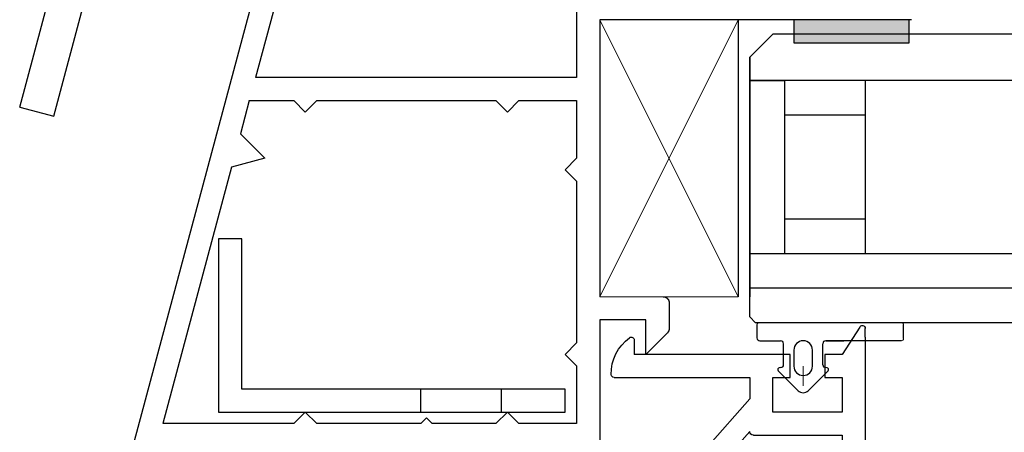
# Model space of a CAD drawing. Units: millimetres. Extents: x -644 to 2326, y 63 to 2163.
# Drawn here: x 268 to 352, y 1510 to 1545 of the extents above; entities that cross this region are included whole.
import ezdxf

# ---------------------------------------------------------------- set-up
doc = ezdxf.new("R2010")
doc.units = ezdxf.units.MM
for name, color, linetype in [('1', 7, 'Continuous'), ('GLAS', 141, 'Continuous'), ('Lichtkuppelglas', 141, 'Continuous'), ('TAPE_PE-BAND', 7, 'Continuous'), ('ZICHTBARE_BEGRENZINGLIJN1', 7, 'Continuous')]:
    doc.layers.add(name, color=color, linetype=linetype)
doc.layers.add('Dim', color=1, linetype='Continuous', lineweight=18)

# ---------------------------------------------------------------- blocks, each defined once
blk = doc.blocks.new('COC11__10')
at = {"layer": '1', "color": 7, "linetype": 'Continuous'}
for p, q in [((0, 15), (0, 15.75)), ((0.481, 15.845), (2, 13.5)), ((0, 15), (0, 0)), ((20, 14.75), (20, 13.5)), ((2, 13.5), (3.5, 13.5)), ((3.5, 13.5), (3.5, 11.5)), ((6.5, 11.5), (6.5, 13.5)), ((6.5, 13.5), (20, 13.5)), ((3.5, 11.5), (2, 11.5)), ((2, 11.5), (2, 8.5)), ((8, 11.5), (6.5, 11.5)), ((8, 8.5), (8, 11.5)), ((10, 11.5), (10, 9.655)), ((21.75, 11.5), (10, 11.5)), ((10, 9.655), (13.655, 5.5)), ((2, 8.5), (8, 8.5)), ((10, 6.8), (10, 6.827)), ((10, 6.827), (14.039, 2.288)), ((9.69, 6.5), (2, 6.5)), ((2, 6.5), (2, 2)), ((9.69, 6.5), (9.7, 6.5)), ((13.655, 5.5), (22, 5.5)), ((22, 2.778), (22, 5.5)), ((17, 0), (15.726, 3.5)), ((15.726, 3.5), (20, 3.5)), ((20, 3.5), (21.625, 2.562)), ((2, 2), (14.144, 2)), ((14.144, 2), (14.039, 2.288)), ((0, 0), (17, 0))]:
    blk.add_line(p, q, dxfattribs=at)
for centre, radius, start, end in [((0.25, 15.75), 0.25, 22.21792, 180), ((20.25, 14.75), 0.25, 51.14074, 180), ((18.107, 11.803), 3.894, -0.78051, 53.79036), ((21.75, 11.75), 0.25, -90, 0), ((9.7, 6.8), 0.3, -90, 0), ((21.75, 2.778), 0.25, -120, 0)]:
    blk.add_arc(centre, radius, start, end, dxfattribs=at)

msp = doc.modelspace()

# ---------------------------------------------------------------- hatches: boundary and pattern name
at = {"layer": 'TAPE_PE-BAND'}
msp.add_hatch(color=7, dxfattribs=at).paths.add_polyline_path([(343.4758117, 1542.758742), (343.4758117, 1544.7254545), (333.6422492, 1544.7254545), (333.6422492, 1542.758742)])

# ---------------------------------------------------------------- linework, layer by layer
at = {"ltscale": 0.3}
for p, q in [((286.6405038, 1526.0416863), (284.6737913, 1526.0416863)), ((284.6737913, 1526.0416863), (284.6737913, 1511.2913426)), ((286.6405038, 1513.2580551), (286.6405038, 1526.0416863)), ((314.1744789, 1513.2580551), (286.6405038, 1513.2580551)), ((301.8825263, 1511.2913426), (301.8825263, 1513.2580551)), ((308.76602, 1511.2913426), (308.76602, 1513.2580551)), ((314.1744789, 1511.2913426), (314.1744789, 1513.2580551)), ((284.6737913, 1511.2913426), (314.1744789, 1511.2913426))]:
    msp.add_line(p, q, dxfattribs=at)
at = {"layer": '1', "color": 7, "linetype": 'Continuous'}
for p, q in [((287.6253605, 1546.6922928), (270.6988578, 1483.5271964)), ((289.5905731, 1546.4332443), (287.8155246, 1539.8086733)), ((315.1578351, 1546.6921669), (315.1578351, 1539.8086733)), ((343.6751659, 1544.7254545), (317.1245476, 1544.7254545)), ((317.1245476, 1544.7254545), (317.1245476, 1521.1249049)), ((328.9248226, 1544.7254545), (328.9248226, 1521.1249049)), ((329.9081789, 1541.5236069), (329.9081789, 1521.1249049)), ((315.1578351, 1539.8086733), (287.8155246, 1539.8086733)), ((287.2885456, 1537.8419608), (286.5281755, 1535.004221)), ((287.2885456, 1537.8419608), (291.0656074, 1537.8419608)), ((292.0489637, 1536.8586046), (291.0656074, 1537.8419608)), ((293.0323199, 1537.8419608), (292.0489637, 1536.8586046)), ((293.0323199, 1537.8419608), (308.2743415, 1537.8419608)), ((309.2576977, 1536.8586046), (308.2743415, 1537.8419608)), ((310.241054, 1537.8419608), (309.2576977, 1536.8586046)), ((310.241054, 1537.8419608), (315.1578351, 1537.8419608)), ((315.1578351, 1537.8419608), (315.1578351, 1532.9251797)), ((286.5281755, 1535.004221), (288.6072168, 1532.9251797)), ((288.6072168, 1532.9251797), (285.7671936, 1532.1641977)), ((315.1578351, 1532.9251797), (314.1744789, 1531.9418234)), ((285.7671936, 1532.1641977), (279.9108394, 1510.3079863)), ((314.1744789, 1531.9418234), (315.1578351, 1530.9584672)), ((315.1578351, 1530.9584672), (315.1578351, 1517.19148)), ((323.024685, 1520.6332268), (323.024685, 1518.3784959)), ((321.0579725, 1519.1581924), (317.1245476, 1519.1581924)), ((317.1245476, 1519.1581924), (317.1245476, 1503.4244927)), ((321.0579725, 1516.2081237), (321.0579725, 1519.1581924)), ((322.8806758, 1518.030827), (321.0579725, 1516.2081237)), ((315.1578351, 1517.19148), (314.1744789, 1516.2081237)), ((337.8410537, 1517.3686354), (336.3660193, 1517.3686354)), ((342.8070028, 1517.3686354), (336.3660193, 1517.3686354)), ((314.1744789, 1516.2081237), (315.1578351, 1515.2247675)), ((315.1578351, 1515.2247675), (315.1578351, 1510.3079863)), ((292.0489637, 1511.2913426), (291.0656074, 1510.3079863)), ((293.0323199, 1510.3079863), (292.0489637, 1511.2913426)), ((309.2576977, 1511.2913426), (308.2743415, 1510.3079863)), ((310.241054, 1510.3079863), (309.2576977, 1511.2913426)), ((291.0656074, 1510.3079863), (279.9108394, 1510.3079863)), ((301.882526, 1510.3079863), (293.0323199, 1510.3079863)), ((301.882526, 1510.3079863), (302.3742041, 1510.7996644)), ((302.3742041, 1510.7996644), (302.8658822, 1510.3079863)), ((308.2743415, 1510.3079863), (302.8658822, 1510.3079863)), ((315.1578351, 1510.3079863), (310.241054, 1510.3079863))]:
    msp.add_line(p, q, dxfattribs=at)
at = {"layer": '1', "color": 7}
for p, q in [((332.8582476, 1539.5568944), (332.8582476, 1524.8065506)), ((339.7417414, 1524.8065506), (339.7417414, 1539.5568944)), ((332.8582476, 1524.8065506), (339.7417414, 1524.8065506)), ((330.5870542, 1518.9156744), (342.8070028, 1518.9156744))]:
    msp.add_line(p, q, dxfattribs=at)
at = {"layer": '1', "color": 7, "linetype": 'Continuous'}
for points in [[(322.5345074, 1521.1250301, 0), (322.5345074, 1521.1250301, 0), (322.5541745, 1521.1250301, 0), (322.5541745, 1521.1250301, 0), (322.5541745, 1521.1250301, 0), (322.5541745, 1521.1230634, 0), (322.5738417, 1521.1230634, 0), (322.5738417, 1521.1230634, 0), (322.5738417, 1521.1230634, 0), (322.5935088, 1521.1210967, 0), (322.5935088, 1521.1210967, 0), (322.5935088, 1521.1210967, 0), (322.6131759, 1521.11913, 0), (322.6131759, 1521.11913, 0), (322.6131759, 1521.1171632, 0), (322.6131759, 1521.1171632, 0), (322.632843, 1521.1151965, 0), (322.632843, 1521.1151965, 0), (322.632843, 1521.1132298, 0), (322.6525102, 1521.1112631, 0), (322.6525102, 1521.1092964, 0), (322.6525102, 1521.1092964, 0), (322.6721773, 1521.1073297, 0), (322.6721773, 1521.105363, 0), (322.6721773, 1521.1033963, 0), (322.6721773, 1521.1014295, 0), (322.6918444, 1521.0994628, 0), (322.6918444, 1521.0974961, 0), (322.6918444, 1521.0955294, 0), (322.7115115, 1521.0935627, 0), (322.7115115, 1521.091596, 0), (322.7115115, 1521.0896293, 0), (322.7115115, 1521.0876626, 0), (322.7311787, 1521.0856958, 0), (322.7311787, 1521.0817624, 0), (322.7311787, 1521.0797957, 0), (322.7508458, 1521.077829, 0), (322.7508458, 1521.0758623, 0), (322.7508458, 1521.0719289, 0), (322.7508458, 1521.0699621, 0), (322.7705129, 1521.0660287, 0), (322.7705129, 1521.064062, 0), (322.7705129, 1521.0601286, 0), (322.79018, 1521.0581619, 0), (322.79018, 1521.0542284, 0), (322.79018, 1521.0522617, 0), (322.79018, 1521.0483283, 0), (322.8098472, 1521.0443949, 0), (322.8098472, 1521.0424282, 0), (322.8098472, 1521.0384947, 0), (322.8098472, 1521.0345613, 0), (322.8295143, 1521.0325946, 0), (322.8295143, 1521.0286612, 0), (322.8295143, 1521.0247278, 0), (322.8295143, 1521.0207943, 0), (322.8491814, 1521.0168609, 0), (322.8491814, 1521.0129275, 0), (322.8491814, 1521.0089941, 0), (322.8491814, 1521.0050606, 0), (322.8491814, 1521.0011272, 0), (322.8688485, 1520.9971938, 0), (322.8688485, 1520.9932604, 0), (322.8688485, 1520.9893269, 0), (322.8688485, 1520.9853935, 0), (322.8885157, 1520.9814601, 0), (322.8885157, 1520.9775267, 0), (322.8885157, 1520.9716265, 0), (322.8885157, 1520.9676931, 0), (322.8885157, 1520.9637597, 0), (322.9081828, 1520.9598262, 0), (322.9081828, 1520.9539261, 0), (322.9081828, 1520.9499927, 0), (322.9081828, 1520.9460593, 0), (322.9081828, 1520.9401591, 0), (322.9278499, 1520.9362257, 0), (322.9278499, 1520.9303256, 0), (322.9278499, 1520.9263921, 0), (322.9278499, 1520.920492, 0), (322.9278499, 1520.9165586, 0), (322.947517, 1520.9106584, 0), (322.947517, 1520.906725, 0), (322.947517, 1520.9008249, 0), (322.947517, 1520.8968914, 0), (322.947517, 1520.8909913, 0), (322.947517, 1520.8850912, 0), (322.9671842, 1520.8811577, 0), (322.9671842, 1520.8752576, 0), (322.9671842, 1520.8693575, 0), (322.9671842, 1520.865424, 0), (322.9671842, 1520.8595239, 0), (322.9671842, 1520.8536238, 0), (322.9671842, 1520.8496903, 0), (322.9868513, 1520.8437902, 0), (322.9868513, 1520.8378901, 0), (322.9868513, 1520.8319899, 0), (322.9868513, 1520.8260898, 0), (322.9868513, 1520.8221564, 0), (322.9868513, 1520.8162562, 0), (322.9868513, 1520.8103561, 0), (322.9868513, 1520.804456, 0), (322.9868513, 1520.7985558, 0), (323.0065184, 1520.7926557, 0), (323.0065184, 1520.7867555, 0), (323.0065184, 1520.7808554, 0), (323.0065184, 1520.776922, 0), (323.0065184, 1520.7710218, 0), (323.0065184, 1520.7651217, 0), (323.0065184, 1520.7592216, 0), (323.0065184, 1520.7533214, 0), (323.0065184, 1520.7474213, 0), (323.0065184, 1520.7415212, 0), (323.0065184, 1520.735621, 0), (323.0065184, 1520.7297209, 0), (323.0261855, 1520.7238207, 0), (323.0261855, 1520.7179206, 0), (323.0261855, 1520.7120205, 0), (323.0261855, 1520.7061203, 0), (323.0261855, 1520.7002202, 0), (323.0261855, 1520.6943201, 0), (323.0261855, 1520.6864532, 0), (323.0261855, 1520.6805531, 0), (323.0261855, 1520.6746529, 0), (323.0261855, 1520.6687528, 0), (323.0261855, 1520.6628527, 0), (323.0261855, 1520.6569525, 0), (323.0261855, 1520.6510524, 0), (323.0261855, 1520.6451522, 0), (323.0261855, 1520.6392521, 0), (323.0261855, 1520.633352, 0)], [(323.0261855, 1518.3775327, 0), (323.0261855, 1518.375566, 0), (323.0261855, 1518.3716326, 0), (323.0261855, 1518.3696659, 0), (323.0261855, 1518.3657324, 0), (323.0261855, 1518.3637657, 0), (323.0261855, 1518.3598323, 0), (323.0261855, 1518.3578656, 0), (323.0261855, 1518.3539322, 0), (323.0261855, 1518.3519655, 0), (323.0261855, 1518.348032, 0), (323.0261855, 1518.3460653, 0), (323.0261855, 1518.3421319, 0), (323.0261855, 1518.3401652, 0), (323.0261855, 1518.3362318, 0), (323.0261855, 1518.334265, 0), (323.0261855, 1518.3303316, 0), (323.0261855, 1518.3263982, 0), (323.0261855, 1518.3244315, 0), (323.0261855, 1518.3204981, 0), (323.0261855, 1518.3185313, 0), (323.0261855, 1518.3145979, 0), (323.0261855, 1518.3126312, 0), (323.0261855, 1518.3086978, 0), (323.0261855, 1518.3067311, 0), (323.0261855, 1518.3027976, 0), (323.0261855, 1518.3008309, 0), (323.0261855, 1518.2968975, 0), (323.0261855, 1518.2949308, 0), (323.0261855, 1518.2909974, 0), (323.0261855, 1518.2890307, 0), (323.0065184, 1518.2850972, 0), (323.0065184, 1518.2831305, 0), (323.0065184, 1518.2791971, 0), (323.0065184, 1518.2772304, 0), (323.0065184, 1518.273297, 0), (323.0065184, 1518.2713302, 0), (323.0065184, 1518.2673968, 0), (323.0065184, 1518.2654301, 0), (323.0065184, 1518.2614967, 0), (323.0065184, 1518.25953, 0), (323.0065184, 1518.2555965, 0), (323.0065184, 1518.2536298, 0), (323.0065184, 1518.2496964, 0), (323.0065184, 1518.2477297, 0), (323.0065184, 1518.2437963, 0), (323.0065184, 1518.2418296, 0), (323.0065184, 1518.2378961, 0), (323.0065184, 1518.2359294, 0), (323.0065184, 1518.231996, 0), (323.0065184, 1518.2300293, 0), (323.0065184, 1518.2280626, 0), (323.0065184, 1518.2241291, 0), (323.0065184, 1518.2221624, 0), (323.0065184, 1518.218229, 0), (323.0065184, 1518.2162623, 0), (322.9868513, 1518.2123289, 0), (322.9868513, 1518.2103622, 0), (322.9868513, 1518.2064287, 0), (322.9868513, 1518.204462, 0), (322.9868513, 1518.2024953, 0), (322.9868513, 1518.1985619, 0), (322.9868513, 1518.1965952, 0), (322.9868513, 1518.1926617, 0), (322.9868513, 1518.190695, 0), (322.9868513, 1518.1867616, 0), (322.9868513, 1518.1847949, 0), (322.9868513, 1518.1828282, 0), (322.9868513, 1518.1788948, 0), (322.9868513, 1518.176928, 0), (322.9868513, 1518.1729946, 0), (322.9868513, 1518.1710279, 0), (322.9868513, 1518.1690612, 0), (322.9671842, 1518.1651278, 0), (322.9671842, 1518.1631611, 0), (322.9671842, 1518.1592276, 0), (322.9671842, 1518.1572609, 0), (322.9671842, 1518.1552942, 0), (322.9671842, 1518.1513608, 0), (322.9671842, 1518.1493941, 0), (322.9671842, 1518.1474274, 0), (322.9671842, 1518.1434939, 0), (322.9671842, 1518.1415272, 0), (322.9671842, 1518.1395605, 0), (322.9671842, 1518.1356271, 0), (322.9671842, 1518.1336604, 0), (322.9671842, 1518.1316937, 0), (322.947517, 1518.1277602, 0), (322.947517, 1518.1257935, 0), (322.947517, 1518.1238268, 0), (322.947517, 1518.1198934, 0), (322.947517, 1518.1179267, 0), (322.947517, 1518.11596, 0), (322.947517, 1518.1120265, 0), (322.947517, 1518.1100598, 0), (322.947517, 1518.1080931, 0), (322.947517, 1518.1061264, 0), (322.947517, 1518.102193, 0), (322.947517, 1518.1002263, 0), (322.9278499, 1518.0982595, 0), (322.9278499, 1518.0962928, 0), (322.9278499, 1518.0923594, 0), (322.9278499, 1518.0903927, 0), (322.9278499, 1518.088426, 0), (322.9278499, 1518.0864593, 0), (322.9278499, 1518.0825258, 0), (322.9278499, 1518.0805591, 0), (322.9278499, 1518.0785924, 0), (322.9278499, 1518.0766257, 0), (322.9278499, 1518.0726923, 0), (322.9081828, 1518.0707256, 0), (322.9081828, 1518.0687589, 0), (322.9081828, 1518.0667921, 0), (322.9081828, 1518.0648254, 0), (322.9081828, 1518.0628587, 0), (322.9081828, 1518.0589253, 0), (322.9081828, 1518.0569586, 0), (322.9081828, 1518.0549919, 0), (322.9081828, 1518.0530252, 0), (322.9081828, 1518.0510584, 0), (322.8885157, 1518.0490917, 0), (322.8885157, 1518.0451583, 0), (322.8885157, 1518.0431916, 0), (322.8885157, 1518.0412249, 0), (322.8885157, 1518.0392582, 0), (322.8885157, 1518.0372915, 0), (322.8885157, 1518.0353247, 0), (322.8885157, 1518.033358, 0), (322.8885157, 1518.0313913, 0)]]:
    msp.add_polyline3d(points, dxfattribs=at)
at = {"layer": 'Dim', "color": 7}
for p, q in [((317.1245476, 1521.1249049), (328.9248226, 1544.7254545)), ((317.1245476, 1544.7254545), (328.9248226, 1521.1249049)), ((317.1245476, 1521.1249049), (328.9248226, 1521.1249049)), ((334.4484746, 1515.2052516), (334.4484746, 1513.5386931))]:
    msp.add_line(p, q, dxfattribs=at)
for centre, start, end in [((342.8070028, 1518.7190031), 0, 90), ((342.8070028, 1517.5653066), 270, 0)]:
    msp.add_arc(centre, 0.1966713, start, end, dxfattribs=at)
at = {"layer": 'GLAS'}
for p, q in [((329.9081789, 1541.5236069), (331.8748914, 1543.4903194)), ((832.7350508, 1543.4903194), (331.8748914, 1543.4903194)), ((832.7350508, 1539.5568944), (329.9081789, 1539.5568944)), ((329.9081789, 1539.5568944), (332.8582476, 1539.5568944))]:
    msp.add_line(p, q, dxfattribs=at)
at = {"layer": 'GLAS', "color": 7}
for p, q in [((332.8582476, 1536.6068257), (339.7417414, 1536.6068257)), ((332.8582476, 1527.7566194), (339.7417414, 1527.7566194))]:
    msp.add_line(p, q, dxfattribs=at)
at = {"layer": 'GLAS'}
for points in [[(832.7350508, 1518.9064131), (330.399857, 1518.9064131), (329.9081789, 1519.3980913), (329.9081789, 1541.5236069)], [(329.9081789, 1524.8065506), (832.7350508, 1524.8065506)], [(832.7350508, 1521.8564819), (329.9081789, 1521.8564819)]]:
    msp.add_lwpolyline(points, dxfattribs=at)
at = {"layer": 'Lichtkuppelglas', "linetype": 'Continuous'}
for p, q in [((267.734606, 1537.2684905), (274.8072842, 1563.6640849)), ((270.6323835, 1536.4920334), (277.7050617, 1562.8876277)), ((267.734606, 1537.2684905), (270.6323835, 1536.4920334))]:
    msp.add_line(p, q, dxfattribs=at)
at = {"layer": 'TAPE_PE-BAND'}
for p, q in [((333.6422492, 1544.7254545), (333.6422492, 1542.758742)), ((343.4758117, 1544.7254545), (333.6422492, 1544.7254545)), ((343.4758117, 1542.758742), (343.4758117, 1544.7254545)), ((333.6422492, 1542.758742), (343.4758117, 1542.758742))]:
    msp.add_line(p, q, dxfattribs=at)
at = {"layer": 'ZICHTBARE_BEGRENZINGLIJN1'}
for p, q in [((330.5150496, 1518.7418399), (330.5150496, 1517.6144745)), ((337.4793667, 1518.9156744), (337.4684501, 1518.9059489)), ((343.003674, 1517.5653066), (343.003674, 1518.7190031)), ((330.7608887, 1517.3686354), (332.53093, 1517.3686354)), ((332.776769, 1515.3276988), (332.776769, 1517.1227963)), ((336.1201803, 1515.3276988), (336.1201803, 1517.1227963)), ((336.3660193, 1517.3686354), (337.9182126, 1517.3686354)), ((332.5572557, 1515.0832734), (332.4167989, 1515.0681455)), ((336.4801504, 1515.0681455), (336.3396936, 1515.0832734)), ((332.3282936, 1514.8171896), (334.0276324, 1513.1178508)), ((334.8693169, 1513.1178508), (336.5686556, 1514.8171896))]:
    msp.add_line(p, q, dxfattribs=at)
msp.add_lwpolyline([(333.6617896, 1516.5819504), (333.6617896, 1515.2052516, 1), (335.2351597, 1515.2052516), (335.2351597, 1516.5819504, 1)], format="xyb", close=True, dxfattribs=at)
for centre, radius, start, end in [((330.7608887, 1518.7418399), 0.2458391, 135, 180), ((330.7608887, 1517.6144745), 0.2458391, 180, 270), ((332.53093, 1517.1227963), 0.2458391, 0, 90), ((336.3660193, 1517.1227963), 0.2458391, 90, 180), ((332.4325943, 1514.9214903), 0.1475034, 96.147328514, 225), ((332.53093, 1515.3276988), 0.2458391, 276.147328514, 0), ((332.53093, 1515.3276988), 0.2458391, 276.147328514, 0), ((336.3660193, 1515.3276988), 0.2458391, 180, 263.852671486), ((336.464355, 1514.9214903), 0.1475034, 315, 83.852671486), ((334.4484746, 1513.5386931), 0.5951608, 225, 315)]:
    msp.add_arc(centre, radius, start, end, dxfattribs=at)

# ---------------------------------------------------------------- block references
at = {"xscale": 0.9833562523202819, "yscale": -0.9833562326529176, "zscale": 0.9833562523202819, "rotation": 180}
msp.add_blockref('COC11__10', (339.7350508, 1502.9347445), dxfattribs=at)

doc.saveas('drawing.dxf')
